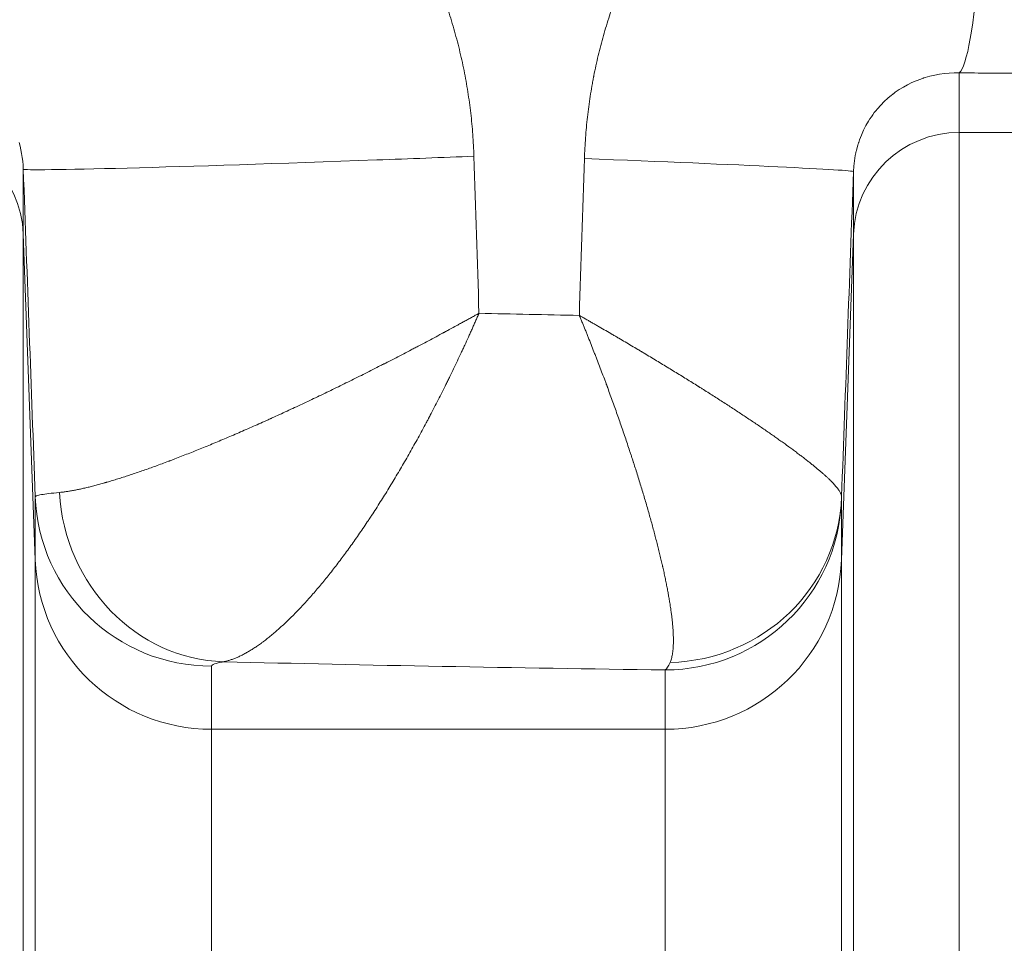
# Model space of a CAD drawing. Extents: x 0 to 595, y 307 to 537.
# Drawn here: x 238 to 240, y 467 to 469 of the extents above; entities that cross this region are included whole.
import ezdxf

# ---------------------------------------------------------------- set-up
doc = ezdxf.new("R2010")
doc.units = 0
doc.header["$MEASUREMENT"] = 0
doc.layers.add('1', color=7, linetype='Continuous', lineweight=0)

msp = doc.modelspace()

# ---------------------------------------------------------------- linework, layer by layer
at = {"layer": '1', "color": 25, "lineweight": 15}
for p, q in [((240.1108, 469.1034), (240.1108, 468.9764)), ((240.1108, 468.9764), (240.2401, 468.9764)), ((240.1108, 468.9764), (240.1108, 466.1552)), ((238.113, 468.8979), (238.113, 468.7594)), ((239.8851, 468.7594), (239.8851, 468.8929)), ((238.1387, 468.0644), (238.113, 468.7594)), ((238.113, 468.7594), (238.113, 466.1325)), ((239.8851, 468.7594), (239.8594, 468.0644)), ((239.8851, 466.1325), (239.8851, 468.7594)), ((238.1387, 468.0644), (238.1387, 468.199)), ((239.8594, 468.1911), (239.8594, 468.0644)), ((238.1387, 466.0597), (238.1387, 468.0644)), ((239.8594, 468.0644), (239.8594, 466.0597)), ((238.5149, 467.8373), (238.5149, 467.7027)), ((239.4832, 467.7027), (239.4832, 467.8294)), ((239.4832, 467.7027), (238.5149, 467.7027)), ((238.5149, 467.7027), (238.5149, 466.0218)), ((239.4832, 466.0218), (239.4832, 467.7027))]:
    msp.add_line(p, q, dxfattribs=at)
for points in [[(240.1108, 469.1034), (240.1001, 469.1035), (240.0894, 469.103), (240.079, 469.102), (240.0686, 469.1006), (240.0584, 469.0988), (240.0483, 469.0964), (240.0383, 469.0936), (240.0359, 469.0929), (240.0352, 469.0927), (240.0346, 469.0925), (240.0334, 469.0921), (240.0285, 469.0904), (240.0189, 469.0867), (240.0096, 469.0827), (240.0004, 469.0782), (239.9915, 469.0732), (239.9828, 469.0679), (239.9743, 469.0621), (239.9702, 469.059), (239.9697, 469.0586), (239.9691, 469.0582), (239.9681, 469.0574), (239.9661, 469.0558), (239.9581, 469.0492), (239.9505, 469.0422), (239.9432, 469.0347), (239.9362, 469.0269), (239.9328, 469.0228), (239.9295, 469.0186), (239.9263, 469.0143), (239.9232, 469.0099), (239.9201, 469.0053), (239.9194, 469.0042), (239.919, 469.0036), (239.9186, 469.003), (239.9172, 469.0006), (239.9116, 468.9911), (239.9066, 468.9811), (239.902, 468.9709), (239.8999, 468.9657), (239.8979, 468.9603), (239.8961, 468.9549), (239.8958, 468.9542), (239.8956, 468.9535), (239.8952, 468.9522), (239.8943, 468.9494), (239.8913, 468.9383), (239.8907, 468.9354), (239.8903, 468.934), (239.8902, 468.9333), (239.89, 468.9326), (239.8889, 468.927), (239.8871, 468.9156), (239.8858, 468.9043), (239.8851, 468.8929)], [(238.113, 468.8979), (238.1125, 468.9065), (238.1118, 468.915), (238.1107, 468.9232), (238.1095, 468.9313), (238.1079, 468.9392), (238.1061, 468.947), (238.1042, 468.9546)], [(238.1387, 468.199), (238.1389, 468.1995), (238.1396, 468.2001), (238.1406, 468.2006), (238.142, 468.2012), (238.1439, 468.2017), (238.1461, 468.2023), (238.1487, 468.2028), (238.1518, 468.2034), (238.1552, 468.2039), (238.159, 468.2045), (238.1632, 468.2051), (238.1678, 468.2057), (238.1728, 468.2063), (238.1781, 468.2069), (238.1839, 468.2075), (238.1901, 468.2081)], [(239.8596, 468.1991), (239.8595, 468.1963), (239.8595, 468.1941), (239.8594, 468.1923), (239.8594, 468.1911)], [(238.5404, 467.8468), (238.5373, 467.8463), (238.5366, 467.8461), (238.5362, 467.846), (238.5359, 467.846), (238.5344, 467.8457), (238.5293, 467.8445), (238.5249, 467.8433), (238.5213, 467.8422), (238.5185, 467.841), (238.5165, 467.8398), (238.5153, 467.8385), (238.5149, 467.8373)], [(239.4832, 467.8294), (239.4858, 467.8318), (239.4884, 467.8353), (239.491, 467.8398), (239.4936, 467.8453)]]:
    msp.add_lwpolyline(points, dxfattribs=at)
at = {"layer": '1', "color": 81, "lineweight": 70}
msp.add_open_spline([(253.9613, 478.2849), (245.4549, 478.2849), (236.9484, 478.2849), (228.4419, 478.2849), (228.4419, 475.9445), (228.4419, 473.6041), (228.4419, 471.2637), (228.4993, 469.1955), (228.532, 467.1273), (228.5279, 465.0591), (228.5238, 462.9909), (228.4829, 460.9228), (228.4419, 458.8546), (228.4009, 456.7864), (228.3599, 454.7182), (228.3558, 452.65), (228.3517, 450.5818), (228.3845, 448.5136), (228.4419, 446.4454), (228.4419, 445.8806), (228.4419, 445.3158), (228.4419, 444.7509), (236.9484, 444.7509), (245.4549, 444.7509), (253.9613, 444.7509), (253.9613, 455.9289), (253.9613, 467.1069), (253.9613, 478.2849)], degree=3, knots=[0, 0, 0, 0, 1, 1, 1, 2, 2, 2, 3, 3, 3, 4, 4, 4, 5, 5, 5, 6, 6, 6, 7, 7, 7, 8, 8, 8, 9, 9, 9, 9], dxfattribs=at)
at = {"layer": '1', "color": 25, "lineweight": 15}
for points in [[(237.8873, 469.1456), (238.059, 469.1706), (238.2011, 469.4994), (238.2119, 469.8966)], [(240.1108, 469.1034), (240.144, 469.1309), (240.1715, 469.459), (240.1738, 469.8545)], [(240.1108, 469.1034), (240.1539, 469.1032), (240.197, 469.103), (240.2401, 469.1028)], [(238.113, 468.7594), (238.1085, 468.8805), (238.0088, 468.9764), (237.8873, 468.9764)], [(240.1108, 468.9764), (239.9893, 468.9764), (239.8896, 468.8805), (239.8851, 468.7594)], [(239.0749, 468.9256), (239.0785, 468.8139), (239.0821, 468.7022), (239.0857, 468.5904)], [(239.2999, 468.5859), (239.3035, 468.6974), (239.3071, 468.809), (239.3108, 468.9206)], [(239.8851, 468.8929), (239.8843, 468.8961), (239.6472, 468.9075), (239.3108, 468.9206)], [(238.1387, 468.199), (238.1301, 468.4321), (238.1216, 468.6651), (238.113, 468.8979)], [(239.8851, 468.8929), (239.8766, 468.6615), (239.8681, 468.4303), (239.8596, 468.1991)], [(239.0857, 468.5904), (239.1568, 468.5888), (239.2281, 468.5873), (239.2999, 468.5859)], [(238.1901, 468.2081), (238.2019, 468.01), (238.3552, 467.8519), (238.5404, 467.8468)], [(238.1387, 468.199), (238.1461, 467.9971), (238.3124, 467.8373), (238.5149, 467.8373)], [(239.4832, 467.8294), (239.6858, 467.8294), (239.852, 467.9892), (239.8594, 468.1911)], [(239.4936, 467.8453), (239.6921, 467.8503), (239.8523, 468.0052), (239.8596, 468.1991)], [(238.1387, 468.0644), (238.1461, 467.8625), (238.3124, 467.7027), (238.5149, 467.7027)], [(239.4832, 467.7027), (239.6858, 467.7027), (239.852, 467.8625), (239.8594, 468.0644)], [(238.5404, 467.8468), (238.8479, 467.8394), (239.1631, 467.8335), (239.4832, 467.8294)]]:
    msp.add_open_spline(points, degree=3, dxfattribs=at)
for points, knots in [([(238.2119, 469.8966), (238.2189, 469.8964), (238.2258, 469.896), (238.2328, 469.8956), (238.2398, 469.8951), (238.2468, 469.8946), (238.2538, 469.8939), (238.2607, 469.8933), (238.2677, 469.8925), (238.2747, 469.8917), (238.2816, 469.8909), (238.2886, 469.8899), (238.2955, 469.8889), (238.3025, 469.8879), (238.3094, 469.8868), (238.3164, 469.8856), (238.3233, 469.8844), (238.3302, 469.8831), (238.3372, 469.8817), (238.3441, 469.8803), (238.351, 469.8788), (238.3579, 469.8772), (238.3648, 469.8756), (238.3717, 469.8739), (238.3786, 469.8721), (238.3855, 469.8703), (238.3924, 469.8685), (238.3993, 469.8665), (238.4002, 469.8662), (238.401, 469.866), (238.4019, 469.8657), (238.4027, 469.8655), (238.4036, 469.8652), (238.4045, 469.865), (238.4062, 469.8645), (238.4079, 469.864), (238.4096, 469.8634), (238.413, 469.8624), (238.4165, 469.8614), (238.4199, 469.8603), (238.4267, 469.8581), (238.4335, 469.8559), (238.4403, 469.8535), (238.447, 469.8512), (238.4537, 469.8488), (238.4604, 469.8463), (238.4671, 469.8438), (238.4738, 469.8412), (238.4804, 469.8385), (238.4871, 469.8358), (238.4937, 469.833), (238.5002, 469.8302), (238.5068, 469.8273), (238.5133, 469.8244), (238.5199, 469.8213), (238.5264, 469.8183), (238.5328, 469.8152), (238.5393, 469.812), (238.5457, 469.8088), (238.5521, 469.8055), (238.5585, 469.8021), (238.5649, 469.7987), (238.5712, 469.7953), (238.5775, 469.7917), (238.5839, 469.7882), (238.5901, 469.7845), (238.5964, 469.7808), (238.6026, 469.7771), (238.6088, 469.7733), (238.615, 469.7694), (238.6212, 469.7655), (238.6274, 469.7615), (238.6335, 469.7574), (238.6396, 469.7534), (238.6457, 469.7492), (238.6517, 469.745), (238.6547, 469.7428), (238.6578, 469.7407), (238.6608, 469.7385), (238.6623, 469.7374), (238.6638, 469.7363), (238.6653, 469.7352), (238.6657, 469.735), (238.666, 469.7347), (238.6664, 469.7344), (238.6668, 469.7342), (238.6671, 469.7339), (238.6675, 469.7336), (238.6683, 469.7331), (238.669, 469.7325), (238.6698, 469.732), (238.6757, 469.7275), (238.6816, 469.723), (238.6875, 469.7185), (238.6933, 469.7139), (238.6991, 469.7093), (238.7049, 469.7046), (238.7106, 469.6999), (238.7163, 469.6952), (238.7219, 469.6903), (238.7275, 469.6855), (238.7331, 469.6806), (238.7386, 469.6756), (238.7441, 469.6707), (238.7495, 469.6656), (238.7549, 469.6605), (238.7603, 469.6554), (238.7656, 469.6503), (238.7709, 469.645), (238.7762, 469.6398), (238.7814, 469.6345), (238.7865, 469.6291), (238.7917, 469.6238), (238.7968, 469.6183), (238.8018, 469.6128), (238.8069, 469.6073), (238.8118, 469.6018), (238.8168, 469.5961), (238.8217, 469.5905), (238.8266, 469.5848), (238.8314, 469.5791), (238.8362, 469.5733), (238.841, 469.5675), (238.8457, 469.5616), (238.8504, 469.5557), (238.855, 469.5497), (238.8596, 469.5437), (238.8642, 469.5377), (238.8687, 469.5316), (238.8732, 469.5254), (238.8743, 469.5239), (238.8754, 469.5224), (238.8765, 469.5208), (238.8768, 469.5204), (238.877, 469.52), (238.8773, 469.5196), (238.8776, 469.5193), (238.8779, 469.5189), (238.8782, 469.5185), (238.8787, 469.5177), (238.8793, 469.5169), (238.8798, 469.5162), (238.882, 469.513), (238.8842, 469.5099), (238.8863, 469.5068), (238.8907, 469.5005), (238.8949, 469.4942), (238.8991, 469.4879), (238.9033, 469.4816), (238.9074, 469.4752), (238.9114, 469.4688), (238.9154, 469.4623), (238.9194, 469.4559), (238.9233, 469.4494), (238.9272, 469.4428), (238.931, 469.4363), (238.9347, 469.4297), (238.9384, 469.4231), (238.9421, 469.4165), (238.9457, 469.4098), (238.9493, 469.4031), (238.9528, 469.3964), (238.9563, 469.3897), (238.9597, 469.3829), (238.9631, 469.3761), (238.9664, 469.3693), (238.9697, 469.3625), (238.973, 469.3556), (238.9761, 469.3487), (238.9793, 469.3418), (238.9824, 469.3348), (238.9854, 469.3278), (238.9884, 469.3208), (238.9914, 469.3138), (238.9943, 469.3067), (238.9972, 469.2996), (239, 469.2925), (239.0027, 469.2853), (239.0054, 469.2782), (239.0081, 469.271), (239.0107, 469.2638), (239.012, 469.2601), (239.0133, 469.2565), (239.0145, 469.2529), (239.0152, 469.251), (239.0158, 469.2492), (239.0164, 469.2474), (239.0167, 469.2465), (239.017, 469.2456), (239.0173, 469.2447), (239.0177, 469.2437), (239.018, 469.2428), (239.0183, 469.2419), (239.0207, 469.2346), (239.0231, 469.2273), (239.0254, 469.2199), (239.0277, 469.2126), (239.0299, 469.2052), (239.032, 469.1978), (239.0341, 469.1905), (239.0362, 469.1831), (239.0381, 469.1756), (239.0401, 469.1682), (239.042, 469.1608), (239.0438, 469.1534), (239.0456, 469.1459), (239.0474, 469.1385), (239.049, 469.131), (239.0507, 469.1235), (239.0523, 469.116), (239.0538, 469.1085), (239.0553, 469.101), (239.0567, 469.0935), (239.058, 469.086), (239.0594, 469.0785), (239.0607, 469.0709), (239.0618, 469.0633), (239.063, 469.0558), (239.0642, 469.0482), (239.0652, 469.0406), (239.0662, 469.033), (239.0672, 469.0254), (239.0681, 469.0178), (239.069, 469.0102), (239.0698, 469.0025), (239.0705, 468.9949), (239.0712, 468.9872), (239.0719, 468.9795), (239.0724, 468.9719), (239.073, 468.9642), (239.0735, 468.9565), (239.0739, 468.9488), (239.0743, 468.9411), (239.0746, 468.9333), (239.0749, 468.9256)], [0, 0, 0, 0, 1, 1, 1, 2, 2, 2, 3, 3, 3, 4, 4, 4, 5, 5, 5, 6, 6, 6, 7, 7, 7, 8, 8, 8, 9, 9, 9, 10, 10, 10, 11, 11, 11, 12, 12, 12, 13, 13, 13, 14, 14, 14, 15, 15, 15, 16, 16, 16, 17, 17, 17, 18, 18, 18, 19, 19, 19, 20, 20, 20, 21, 21, 21, 22, 22, 22, 23, 23, 23, 24, 24, 24, 25, 25, 25, 26, 26, 26, 27, 27, 27, 28, 28, 28, 29, 29, 29, 30, 30, 30, 31, 31, 31, 32, 32, 32, 33, 33, 33, 34, 34, 34, 35, 35, 35, 36, 36, 36, 37, 37, 37, 38, 38, 38, 39, 39, 39, 40, 40, 40, 41, 41, 41, 42, 42, 42, 43, 43, 43, 44, 44, 44, 45, 45, 45, 46, 46, 46, 47, 47, 47, 48, 48, 48, 49, 49, 49, 50, 50, 50, 51, 51, 51, 52, 52, 52, 53, 53, 53, 54, 54, 54, 55, 55, 55, 56, 56, 56, 57, 57, 57, 58, 58, 58, 59, 59, 59, 60, 60, 60, 61, 61, 61, 62, 62, 62, 63, 63, 63, 64, 64, 64, 65, 65, 65, 66, 66, 66, 67, 67, 67, 68, 68, 68, 69, 69, 69, 70, 70, 70, 71, 71, 71, 72, 72, 72, 73, 73, 73, 74, 74, 74, 75, 75, 75, 76, 76, 76, 77, 77, 77, 78, 78, 78, 78]), ([(239.3108, 468.9206), (239.311, 468.928), (239.3113, 468.9354), (239.3117, 468.9428), (239.3121, 468.9502), (239.3126, 468.9576), (239.3131, 468.965), (239.3136, 468.9724), (239.3142, 468.9798), (239.3149, 468.9872), (239.3156, 468.9945), (239.3164, 469.0019), (239.3172, 469.0093), (239.318, 469.0166), (239.3189, 469.024), (239.3199, 469.0313), (239.3209, 469.0386), (239.322, 469.046), (239.3231, 469.0533), (239.3242, 469.0606), (239.3254, 469.0679), (239.3267, 469.0752), (239.3273, 469.0789), (239.328, 469.0825), (239.3287, 469.0862), (239.329, 469.088), (239.3294, 469.0898), (239.3297, 469.0916), (239.3299, 469.0925), (239.3301, 469.0934), (239.3302, 469.0943), (239.3303, 469.0948), (239.3304, 469.0953), (239.3305, 469.0957), (239.3306, 469.0962), (239.3307, 469.0966), (239.3308, 469.0971), (239.3322, 469.1044), (239.3337, 469.1116), (239.3353, 469.1188), (239.3368, 469.1261), (239.3385, 469.1333), (239.3402, 469.1404), (239.3419, 469.1476), (239.3437, 469.1547), (239.3456, 469.1619), (239.3474, 469.169), (239.3494, 469.1761), (239.3514, 469.1831), (239.3534, 469.1902), (239.3555, 469.1972), (239.3576, 469.2042), (239.3597, 469.2112), (239.362, 469.2182), (239.3642, 469.2252), (239.3665, 469.2321), (239.3689, 469.2391), (239.3713, 469.246), (239.3738, 469.2529), (239.3763, 469.2597), (239.3788, 469.2666), (239.3814, 469.2734), (239.3841, 469.2803), (239.3868, 469.2871), (239.3895, 469.2938), (239.3923, 469.3006), (239.3952, 469.3073), (239.398, 469.3141), (239.401, 469.3208), (239.404, 469.3275), (239.407, 469.3342), (239.4101, 469.3408), (239.4133, 469.3474), (239.4164, 469.3541), (239.4197, 469.3607), (239.423, 469.3672), (239.4263, 469.3738), (239.4297, 469.3803), (239.4332, 469.3869), (239.4349, 469.3901), (239.4366, 469.3934), (239.4384, 469.3966), (239.4386, 469.397), (239.4389, 469.3974), (239.4391, 469.3978), (239.4393, 469.3982), (239.4395, 469.3986), (239.4398, 469.399), (239.4402, 469.3998), (239.4406, 469.4006), (239.4411, 469.4015), (239.442, 469.4031), (239.4429, 469.4047), (239.4438, 469.4063), (239.4474, 469.4127), (239.4511, 469.4191), (239.4548, 469.4254), (239.4586, 469.4318), (239.4624, 469.438), (239.4663, 469.4443), (239.4701, 469.4505), (239.4741, 469.4567), (239.4781, 469.4628), (239.4821, 469.4689), (239.4862, 469.475), (239.4903, 469.481), (239.4944, 469.487), (239.4986, 469.4929), (239.5029, 469.4988), (239.5071, 469.5048), (239.5115, 469.5106), (239.5159, 469.5164), (239.5203, 469.5222), (239.5247, 469.528), (239.5293, 469.5337), (239.5338, 469.5393), (239.5384, 469.545), (239.543, 469.5506), (239.5477, 469.5562), (239.5524, 469.5617), (239.5572, 469.5672), (239.562, 469.5727), (239.5669, 469.5781), (239.5718, 469.5835), (239.5767, 469.5888), (239.5817, 469.5941), (239.5868, 469.5994), (239.5919, 469.6047), (239.597, 469.6099), (239.6022, 469.615), (239.6074, 469.6202), (239.6127, 469.6252), (239.6181, 469.6303), (239.6207, 469.6328), (239.6234, 469.6353), (239.6261, 469.6378), (239.6275, 469.639), (239.6289, 469.6403), (239.6302, 469.6415), (239.6309, 469.6421), (239.6316, 469.6427), (239.6323, 469.6434), (239.6326, 469.6437), (239.633, 469.644), (239.6333, 469.6443), (239.6337, 469.6446), (239.634, 469.6449), (239.6343, 469.6452), (239.6398, 469.6501), (239.6454, 469.6549), (239.651, 469.6597), (239.6566, 469.6645), (239.6622, 469.6691), (239.6679, 469.6737), (239.6736, 469.6783), (239.6793, 469.6828), (239.6851, 469.6873), (239.6909, 469.6917), (239.6967, 469.6961), (239.7026, 469.7003), (239.7085, 469.7046), (239.7145, 469.7088), (239.7204, 469.7129), (239.7264, 469.717), (239.7325, 469.7211), (239.7385, 469.725), (239.7446, 469.729), (239.7508, 469.7329), (239.757, 469.7367), (239.7631, 469.7405), (239.7694, 469.7442), (239.7757, 469.7478), (239.782, 469.7514), (239.7883, 469.755), (239.7947, 469.7585), (239.8011, 469.7619), (239.8075, 469.7653), (239.814, 469.7686), (239.8205, 469.7719), (239.8271, 469.7751), (239.8337, 469.7783), (239.8403, 469.7814), (239.8469, 469.7845), (239.8536, 469.7874), (239.8603, 469.7904), (239.8671, 469.7933), (239.8739, 469.7961), (239.8773, 469.7975), (239.8807, 469.7988), (239.8842, 469.8002), (239.885, 469.8005), (239.8859, 469.8009), (239.8868, 469.8012), (239.8876, 469.8015), (239.8885, 469.8019), (239.8893, 469.8022), (239.8911, 469.8029), (239.8928, 469.8035), (239.8945, 469.8042), (239.9014, 469.8068), (239.9083, 469.8093), (239.9153, 469.8117), (239.9222, 469.8141), (239.9292, 469.8164), (239.9362, 469.8186), (239.9431, 469.8208), (239.9501, 469.8229), (239.9572, 469.8249), (239.9642, 469.8269), (239.9712, 469.8288), (239.9783, 469.8306), (239.9853, 469.8324), (239.9924, 469.8341), (239.9995, 469.8357), (240.0066, 469.8373), (240.0137, 469.8388), (240.0209, 469.8402), (240.028, 469.8416), (240.0352, 469.8429), (240.0424, 469.8441), (240.0495, 469.8453), (240.0567, 469.8463), (240.064, 469.8473), (240.0712, 469.8483), (240.0784, 469.8492), (240.0857, 469.85), (240.0929, 469.8508), (240.1002, 469.8515), (240.1075, 469.8521), (240.1148, 469.8527), (240.1221, 469.8531), (240.1295, 469.8535), (240.1368, 469.8539), (240.1442, 469.8542), (240.1516, 469.8543), (240.159, 469.8545), (240.1664, 469.8545), (240.1738, 469.8545)], [0, 0, 0, 0, 1, 1, 1, 2, 2, 2, 3, 3, 3, 4, 4, 4, 5, 5, 5, 6, 6, 6, 7, 7, 7, 8, 8, 8, 9, 9, 9, 10, 10, 10, 11, 11, 11, 12, 12, 12, 13, 13, 13, 14, 14, 14, 15, 15, 15, 16, 16, 16, 17, 17, 17, 18, 18, 18, 19, 19, 19, 20, 20, 20, 21, 21, 21, 22, 22, 22, 23, 23, 23, 24, 24, 24, 25, 25, 25, 26, 26, 26, 27, 27, 27, 28, 28, 28, 29, 29, 29, 30, 30, 30, 31, 31, 31, 32, 32, 32, 33, 33, 33, 34, 34, 34, 35, 35, 35, 36, 36, 36, 37, 37, 37, 38, 38, 38, 39, 39, 39, 40, 40, 40, 41, 41, 41, 42, 42, 42, 43, 43, 43, 44, 44, 44, 45, 45, 45, 46, 46, 46, 47, 47, 47, 48, 48, 48, 49, 49, 49, 50, 50, 50, 51, 51, 51, 52, 52, 52, 53, 53, 53, 54, 54, 54, 55, 55, 55, 56, 56, 56, 57, 57, 57, 58, 58, 58, 59, 59, 59, 60, 60, 60, 61, 61, 61, 62, 62, 62, 63, 63, 63, 64, 64, 64, 65, 65, 65, 66, 66, 66, 67, 67, 67, 68, 68, 68, 69, 69, 69, 70, 70, 70, 71, 71, 71, 72, 72, 72, 73, 73, 73, 74, 74, 74, 75, 75, 75, 76, 76, 76, 77, 77, 77, 78, 78, 78, 79, 79, 79, 79]), ([(238.113, 468.8979), (238.1142, 468.8935), (238.4521, 468.9024), (238.8676, 468.9176), (238.9378, 468.9202), (239.0075, 468.9229), (239.0749, 468.9256)], [0, 0, 0, 0, 1, 1, 1, 2, 2, 2, 2]), ([(238.1901, 468.2081), (238.1924, 468.2083), (238.1947, 468.2085), (238.1971, 468.2088), (238.1994, 468.2091), (238.2019, 468.2094), (238.2044, 468.2098), (238.2069, 468.2102), (238.2094, 468.2106), (238.212, 468.211), (238.2147, 468.2114), (238.2173, 468.2119), (238.2201, 468.2124), (238.2228, 468.2129), (238.2257, 468.2135), (238.2285, 468.2141), (238.2314, 468.2147), (238.2343, 468.2153), (238.2373, 468.2159), (238.2403, 468.2166), (238.2434, 468.2173), (238.2465, 468.218), (238.2496, 468.2188), (238.2528, 468.2195), (238.256, 468.2203), (238.2592, 468.2212), (238.2625, 468.222), (238.2659, 468.2229), (238.2693, 468.2238), (238.2727, 468.2247), (238.2762, 468.2256), (238.2796, 468.2266), (238.2832, 468.2276), (238.2868, 468.2286), (238.2877, 468.2289), (238.2886, 468.2291), (238.2895, 468.2294), (238.2897, 468.2295), (238.29, 468.2295), (238.2902, 468.2296), (238.2904, 468.2297), (238.2907, 468.2297), (238.2909, 468.2298), (238.2913, 468.2299), (238.2918, 468.2301), (238.2923, 468.2302), (238.2941, 468.2307), (238.2959, 468.2313), (238.2978, 468.2318), (238.3015, 468.2329), (238.3053, 468.234), (238.3091, 468.2352), (238.3129, 468.2364), (238.3167, 468.2376), (238.3206, 468.2388), (238.3245, 468.24), (238.3285, 468.2413), (238.3324, 468.2426), (238.3364, 468.2439), (238.3405, 468.2452), (238.3446, 468.2466), (238.3486, 468.2479), (238.3528, 468.2493), (238.3569, 468.2508), (238.3611, 468.2522), (238.3653, 468.2536), (238.3696, 468.2551), (238.3738, 468.2566), (238.3782, 468.2581), (238.3825, 468.2597), (238.3869, 468.2612), (238.3913, 468.2628), (238.3957, 468.2644), (238.4001, 468.2661), (238.4046, 468.2677), (238.4092, 468.2694), (238.4137, 468.2711), (238.4183, 468.2728), (238.4229, 468.2745), (238.4232, 468.2746), (238.4235, 468.2747), (238.4237, 468.2748), (238.424, 468.2749), (238.4243, 468.275), (238.4246, 468.2752), (238.4252, 468.2754), (238.4258, 468.2756), (238.4264, 468.2758), (238.4275, 468.2763), (238.4287, 468.2767), (238.4298, 468.2771), (238.4322, 468.278), (238.4345, 468.2789), (238.4368, 468.2798), (238.4415, 468.2816), (238.4462, 468.2834), (238.4509, 468.2853), (238.4557, 468.2871), (238.4604, 468.289), (238.4652, 468.2908), (238.47, 468.2927), (238.4748, 468.2946), (238.4796, 468.2966), (238.4844, 468.2985), (238.4893, 468.3005), (238.4942, 468.3025), (238.4991, 468.3045), (238.504, 468.3065), (238.5089, 468.3085), (238.5138, 468.3105), (238.5188, 468.3126), (238.5238, 468.3146), (238.5287, 468.3167), (238.5338, 468.3188), (238.5388, 468.3209), (238.5438, 468.3231), (238.5489, 468.3252), (238.5539, 468.3274), (238.559, 468.3296), (238.5641, 468.3317), (238.5693, 468.334), (238.5744, 468.3362), (238.5795, 468.3384), (238.5847, 468.3407), (238.5899, 468.3429), (238.5951, 468.3452), (238.6003, 468.3475), (238.6055, 468.3498), (238.6108, 468.3521), (238.6161, 468.3545), (238.6213, 468.3568), (238.6266, 468.3592), (238.632, 468.3616), (238.6346, 468.3628), (238.6373, 468.364), (238.64, 468.3652), (238.6403, 468.3654), (238.6406, 468.3655), (238.641, 468.3657), (238.6413, 468.3658), (238.6416, 468.366), (238.642, 468.3661), (238.6426, 468.3664), (238.6433, 468.3667), (238.644, 468.367), (238.6453, 468.3676), (238.6466, 468.3682), (238.648, 468.3688), (238.6533, 468.3713), (238.6587, 468.3737), (238.6641, 468.3762), (238.6694, 468.3786), (238.6748, 468.3811), (238.6802, 468.3836), (238.6855, 468.3861), (238.6909, 468.3886), (238.6963, 468.3911), (238.7017, 468.3936), (238.7071, 468.3961), (238.7125, 468.3987), (238.7178, 468.4012), (238.7232, 468.4038), (238.7286, 468.4063), (238.7341, 468.4089), (238.7395, 468.4115), (238.7449, 468.4141), (238.7503, 468.4167), (238.7557, 468.4193), (238.7611, 468.4219), (238.7665, 468.4245), (238.772, 468.4271), (238.7774, 468.4298), (238.7828, 468.4324), (238.7883, 468.4351), (238.7937, 468.4377), (238.7991, 468.4404), (238.8046, 468.4431), (238.81, 468.4458), (238.8155, 468.4485), (238.8209, 468.4512), (238.8264, 468.4539), (238.8319, 468.4566), (238.8373, 468.4593), (238.8428, 468.4621), (238.8483, 468.4648), (238.8537, 468.4676), (238.8592, 468.4703), (238.8647, 468.4731), (238.8702, 468.4759), (238.8757, 468.4787), (238.877, 468.4794), (238.8784, 468.4801), (238.8798, 468.4808), (238.8805, 468.4811), (238.8812, 468.4815), (238.8818, 468.4818), (238.8825, 468.4822), (238.8832, 468.4825), (238.8839, 468.4829), (238.8866, 468.4843), (238.8894, 468.4857), (238.8921, 468.4871), (238.8976, 468.4899), (238.9031, 468.4927), (238.9086, 468.4955), (238.914, 468.4983), (238.9195, 468.5012), (238.925, 468.504), (238.9304, 468.5068), (238.9359, 468.5097), (238.9413, 468.5125), (238.9427, 468.5133), (238.944, 468.514), (238.9454, 468.5147), (238.9468, 468.5154), (238.9481, 468.5161), (238.9495, 468.5168), (238.9522, 468.5182), (238.9549, 468.5197), (238.9576, 468.5211), (238.9631, 468.524), (238.9685, 468.5268), (238.9739, 468.5297), (238.9793, 468.5326), (238.9847, 468.5354), (238.9901, 468.5383), (238.9955, 468.5412), (239.0009, 468.5441), (239.0062, 468.547), (239.0076, 468.5477), (239.0089, 468.5484), (239.0103, 468.5491), (239.0109, 468.5495), (239.0116, 468.5498), (239.0123, 468.5502), (239.0129, 468.5506), (239.0136, 468.5509), (239.0143, 468.5513), (239.017, 468.5527), (239.0196, 468.5542), (239.0223, 468.5556), (239.0276, 468.5585), (239.033, 468.5614), (239.0383, 468.5643), (239.041, 468.5658), (239.0436, 468.5672), (239.0463, 468.5687), (239.0489, 468.5701), (239.0516, 468.5716), (239.0542, 468.573), (239.0568, 468.5745), (239.0595, 468.5759), (239.0621, 468.5774), (239.0634, 468.5781), (239.0648, 468.5788), (239.0661, 468.5795), (239.0674, 468.5803), (239.0687, 468.581), (239.07, 468.5817), (239.0727, 468.5832), (239.0753, 468.5846), (239.0779, 468.5861), (239.0792, 468.5868), (239.0805, 468.5875), (239.0818, 468.5882), (239.0825, 468.5886), (239.0831, 468.589), (239.0838, 468.5893), (239.0841, 468.5895), (239.0844, 468.5897), (239.0848, 468.5899), (239.0849, 468.5899), (239.0849, 468.59), (239.085, 468.59), (239.085, 468.59), (239.0851, 468.59), (239.0851, 468.59), (239.0851, 468.59), (239.0851, 468.5901), (239.0851, 468.5901), (239.0851, 468.5901), (239.0851, 468.5901), (239.0851, 468.5901), (239.0851, 468.5901), (239.0851, 468.5901), (239.0851, 468.5901), (239.0852, 468.5901), (239.0852, 468.5901), (239.0853, 468.5901), (239.0854, 468.5902), (239.0856, 468.5903), (239.0857, 468.5904)], [0, 0, 0, 0, 1, 1, 1, 2, 2, 2, 3, 3, 3, 4, 4, 4, 5, 5, 5, 6, 6, 6, 7, 7, 7, 8, 8, 8, 9, 9, 9, 10, 10, 10, 11, 11, 11, 12, 12, 12, 13, 13, 13, 14, 14, 14, 15, 15, 15, 16, 16, 16, 17, 17, 17, 18, 18, 18, 19, 19, 19, 20, 20, 20, 21, 21, 21, 22, 22, 22, 23, 23, 23, 24, 24, 24, 25, 25, 25, 26, 26, 26, 27, 27, 27, 28, 28, 28, 29, 29, 29, 30, 30, 30, 31, 31, 31, 32, 32, 32, 33, 33, 33, 34, 34, 34, 35, 35, 35, 36, 36, 36, 37, 37, 37, 38, 38, 38, 39, 39, 39, 40, 40, 40, 41, 41, 41, 42, 42, 42, 43, 43, 43, 44, 44, 44, 45, 45, 45, 46, 46, 46, 47, 47, 47, 48, 48, 48, 49, 49, 49, 50, 50, 50, 51, 51, 51, 52, 52, 52, 53, 53, 53, 54, 54, 54, 55, 55, 55, 56, 56, 56, 57, 57, 57, 58, 58, 58, 59, 59, 59, 60, 60, 60, 61, 61, 61, 62, 62, 62, 63, 63, 63, 64, 64, 64, 65, 65, 65, 66, 66, 66, 67, 67, 67, 68, 68, 68, 69, 69, 69, 70, 70, 70, 71, 71, 71, 72, 72, 72, 73, 73, 73, 74, 74, 74, 75, 75, 75, 76, 76, 76, 77, 77, 77, 78, 78, 78, 79, 79, 79, 80, 80, 80, 81, 81, 81, 82, 82, 82, 83, 83, 83, 84, 84, 84, 85, 85, 85, 86, 86, 86, 87, 87, 87, 88, 88, 88, 89, 89, 89, 90, 90, 90, 91, 91, 91, 92, 92, 92, 93, 93, 93, 94, 94, 94, 95, 95, 95, 96, 96, 96, 97, 97, 97, 97]), ([(238.5404, 467.8468), (238.5426, 467.8472), (238.5447, 467.8477), (238.547, 467.8483), (238.5492, 467.8488), (238.5514, 467.8495), (238.5537, 467.8502), (238.5559, 467.8509), (238.5582, 467.8517), (238.5605, 467.8525), (238.5629, 467.8534), (238.5652, 467.8543), (238.5676, 467.8553), (238.57, 467.8563), (238.5724, 467.8573), (238.5748, 467.8585), (238.5772, 467.8596), (238.5797, 467.8608), (238.5822, 467.8621), (238.5846, 467.8634), (238.5872, 467.8648), (238.5897, 467.8662), (238.5922, 467.8676), (238.5948, 467.8691), (238.5974, 467.8707), (238.6, 467.8723), (238.6026, 467.8739), (238.6052, 467.8756), (238.6079, 467.8773), (238.6105, 467.8791), (238.6132, 467.881), (238.6159, 467.8828), (238.6187, 467.8848), (238.6214, 467.8868), (238.6221, 467.8873), (238.6228, 467.8878), (238.6235, 467.8883), (238.6236, 467.8884), (238.6238, 467.8886), (238.624, 467.8887), (238.6242, 467.8888), (238.6243, 467.8889), (238.6245, 467.8891), (238.6248, 467.8893), (238.6252, 467.8896), (238.6255, 467.8898), (238.6269, 467.8909), (238.6283, 467.8919), (238.6297, 467.893), (238.6325, 467.8951), (238.6353, 467.8973), (238.6381, 467.8996), (238.6409, 467.9019), (238.6437, 467.9042), (238.6466, 467.9066), (238.6494, 467.909), (238.6523, 467.9115), (238.6552, 467.914), (238.658, 467.9165), (238.6609, 467.9191), (238.6638, 467.9217), (238.6667, 467.9244), (238.6696, 467.9271), (238.6726, 467.9299), (238.6755, 467.9326), (238.6785, 467.9354), (238.6814, 467.9383), (238.6844, 467.9412), (238.6873, 467.9442), (238.6903, 467.9472), (238.6933, 467.9502), (238.6963, 467.9533), (238.6993, 467.9564), (238.7023, 467.9596), (238.7054, 467.9628), (238.7084, 467.966), (238.7114, 467.9693), (238.7145, 467.9726), (238.7176, 467.976), (238.7206, 467.9794), (238.7237, 467.9828), (238.7268, 467.9863), (238.7298, 467.9897), (238.7329, 467.9933), (238.736, 467.9968), (238.7391, 468.0004), (238.7421, 468.004), (238.7452, 468.0077), (238.7483, 468.0114), (238.7514, 468.0151), (238.7544, 468.0189), (238.7575, 468.0226), (238.7606, 468.0264), (238.7637, 468.0303), (238.7668, 468.0341), (238.7699, 468.038), (238.773, 468.042), (238.776, 468.0459), (238.7791, 468.0499), (238.7822, 468.0539), (238.7853, 468.0579), (238.7884, 468.062), (238.7915, 468.0661), (238.7946, 468.0703), (238.7977, 468.0744), (238.8008, 468.0786), (238.8039, 468.0828), (238.807, 468.0871), (238.8101, 468.0914), (238.8132, 468.0957), (238.8163, 468.1), (238.8194, 468.1044), (238.8225, 468.1088), (238.8256, 468.1132), (238.8287, 468.1177), (238.8318, 468.1222), (238.8349, 468.1267), (238.838, 468.1313), (238.8411, 468.1358), (238.8442, 468.1404), (238.8473, 468.1451), (238.8488, 468.1474), (238.8504, 468.1497), (238.852, 468.1521), (238.8521, 468.1524), (238.8523, 468.1527), (238.8525, 468.153), (238.8527, 468.1533), (238.8529, 468.1536), (238.8531, 468.1538), (238.8535, 468.1544), (238.8539, 468.155), (238.8543, 468.1556), (238.8551, 468.1568), (238.8558, 468.158), (238.8566, 468.1591), (238.8597, 468.1639), (238.8628, 468.1686), (238.8659, 468.1734), (238.869, 468.1782), (238.872, 468.183), (238.8751, 468.1878), (238.8782, 468.1926), (238.8812, 468.1975), (238.8843, 468.2024), (238.8873, 468.2073), (238.8903, 468.2122), (238.8934, 468.2171), (238.8964, 468.2221), (238.8994, 468.227), (238.9024, 468.232), (238.9054, 468.237), (238.9084, 468.242), (238.9114, 468.247), (238.9144, 468.2521), (238.9174, 468.2572), (238.9204, 468.2622), (238.9234, 468.2673), (238.9263, 468.2724), (238.9293, 468.2776), (238.9322, 468.2827), (238.9352, 468.2879), (238.9381, 468.2931), (238.9411, 468.2983), (238.944, 468.3035), (238.9469, 468.3087), (238.9499, 468.314), (238.9528, 468.3192), (238.9557, 468.3245), (238.9586, 468.3298), (238.9615, 468.3352), (238.9644, 468.3405), (238.9673, 468.3458), (238.9702, 468.3512), (238.973, 468.3566), (238.9745, 468.3593), (238.9759, 468.362), (238.9773, 468.3647), (238.9777, 468.3654), (238.9781, 468.3661), (238.9784, 468.3667), (238.9788, 468.3674), (238.9791, 468.3681), (238.9795, 468.3688), (238.9802, 468.3701), (238.9809, 468.3715), (238.9816, 468.3728), (238.9845, 468.3783), (238.9873, 468.3837), (238.9902, 468.3892), (238.993, 468.3947), (238.9958, 468.4001), (238.9986, 468.4056), (239.0014, 468.4111), (239.0042, 468.4166), (239.007, 468.4222), (239.0098, 468.4277), (239.0125, 468.4332), (239.0153, 468.4388), (239.016, 468.4402), (239.0166, 468.4415), (239.0173, 468.4429), (239.018, 468.4443), (239.0187, 468.4457), (239.0194, 468.4471), (239.0208, 468.4499), (239.0221, 468.4527), (239.0235, 468.4555), (239.0262, 468.461), (239.0289, 468.4666), (239.0316, 468.4722), (239.0343, 468.4778), (239.037, 468.4834), (239.0396, 468.489), (239.0423, 468.4946), (239.0449, 468.5002), (239.0475, 468.5058), (239.0482, 468.5072), (239.0489, 468.5086), (239.0495, 468.51), (239.0502, 468.5114), (239.0508, 468.5128), (239.0515, 468.5142), (239.0528, 468.517), (239.0541, 468.5199), (239.0554, 468.5227), (239.058, 468.5283), (239.0606, 468.5339), (239.0631, 468.5396), (239.0638, 468.541), (239.0644, 468.5424), (239.065, 468.5438), (239.0657, 468.5452), (239.0663, 468.5466), (239.067, 468.548), (239.0682, 468.5509), (239.0695, 468.5537), (239.0708, 468.5565), (239.072, 468.5593), (239.0733, 468.5622), (239.0746, 468.565), (239.0752, 468.5664), (239.0758, 468.5678), (239.0764, 468.5692), (239.0771, 468.5706), (239.0777, 468.572), (239.0783, 468.5735), (239.0796, 468.5763), (239.0808, 468.5791), (239.082, 468.5819), (239.0827, 468.5834), (239.0833, 468.5848), (239.0839, 468.5862), (239.0842, 468.5869), (239.0845, 468.5876), (239.0848, 468.5883), (239.085, 468.5886), (239.0851, 468.589), (239.0853, 468.5894), (239.0853, 468.5894), (239.0854, 468.5895), (239.0854, 468.5896), (239.0854, 468.5896), (239.0854, 468.5897), (239.0854, 468.5897), (239.0854, 468.5897), (239.0854, 468.5897), (239.0854, 468.5897), (239.0854, 468.5897), (239.0854, 468.5897), (239.0854, 468.5897), (239.0855, 468.5897), (239.0855, 468.5897), (239.0855, 468.5898), (239.0855, 468.5898), (239.0855, 468.5898), (239.0855, 468.5899), (239.0856, 468.5901), (239.0857, 468.5902), (239.0857, 468.5904)], [0, 0, 0, 0, 1, 1, 1, 2, 2, 2, 3, 3, 3, 4, 4, 4, 5, 5, 5, 6, 6, 6, 7, 7, 7, 8, 8, 8, 9, 9, 9, 10, 10, 10, 11, 11, 11, 12, 12, 12, 13, 13, 13, 14, 14, 14, 15, 15, 15, 16, 16, 16, 17, 17, 17, 18, 18, 18, 19, 19, 19, 20, 20, 20, 21, 21, 21, 22, 22, 22, 23, 23, 23, 24, 24, 24, 25, 25, 25, 26, 26, 26, 27, 27, 27, 28, 28, 28, 29, 29, 29, 30, 30, 30, 31, 31, 31, 32, 32, 32, 33, 33, 33, 34, 34, 34, 35, 35, 35, 36, 36, 36, 37, 37, 37, 38, 38, 38, 39, 39, 39, 40, 40, 40, 41, 41, 41, 42, 42, 42, 43, 43, 43, 44, 44, 44, 45, 45, 45, 46, 46, 46, 47, 47, 47, 48, 48, 48, 49, 49, 49, 50, 50, 50, 51, 51, 51, 52, 52, 52, 53, 53, 53, 54, 54, 54, 55, 55, 55, 56, 56, 56, 57, 57, 57, 58, 58, 58, 59, 59, 59, 60, 60, 60, 61, 61, 61, 62, 62, 62, 63, 63, 63, 64, 64, 64, 65, 65, 65, 66, 66, 66, 67, 67, 67, 68, 68, 68, 69, 69, 69, 70, 70, 70, 71, 71, 71, 72, 72, 72, 73, 73, 73, 74, 74, 74, 75, 75, 75, 76, 76, 76, 77, 77, 77, 78, 78, 78, 79, 79, 79, 80, 80, 80, 81, 81, 81, 82, 82, 82, 83, 83, 83, 84, 84, 84, 85, 85, 85, 86, 86, 86, 87, 87, 87, 88, 88, 88, 89, 89, 89, 90, 90, 90, 91, 91, 91, 92, 92, 92, 93, 93, 93, 93]), ([(239.8596, 468.1991), (239.8596, 468.1997), (239.8595, 468.2004), (239.8594, 468.2011), (239.8593, 468.2018), (239.8591, 468.2025), (239.8589, 468.2033), (239.8587, 468.204), (239.8584, 468.2048), (239.858, 468.2056), (239.8577, 468.2065), (239.8573, 468.2073), (239.8568, 468.2082), (239.8563, 468.2091), (239.8558, 468.21), (239.8552, 468.2109), (239.8547, 468.2118), (239.854, 468.2128), (239.8533, 468.2138), (239.8526, 468.2148), (239.8519, 468.2158), (239.851, 468.2169), (239.8502, 468.2179), (239.8494, 468.219), (239.8484, 468.2201), (239.8475, 468.2212), (239.8465, 468.2224), (239.8455, 468.2236), (239.8444, 468.2247), (239.8433, 468.2259), (239.8422, 468.2272), (239.841, 468.2284), (239.8398, 468.2297), (239.8385, 468.231), (239.8379, 468.2316), (239.8372, 468.2322), (239.8366, 468.2329), (239.8364, 468.2331), (239.8362, 468.2332), (239.8361, 468.2334), (239.836, 468.2335), (239.8359, 468.2336), (239.8358, 468.2337), (239.8357, 468.2337), (239.8356, 468.2338), (239.8356, 468.2339), (239.8352, 468.2342), (239.8349, 468.2346), (239.8345, 468.2349), (239.8332, 468.2363), (239.8317, 468.2376), (239.8302, 468.239), (239.8287, 468.2404), (239.8272, 468.2418), (239.8256, 468.2433), (239.824, 468.2447), (239.8224, 468.2462), (239.8207, 468.2477), (239.819, 468.2492), (239.8173, 468.2507), (239.8155, 468.2522), (239.8137, 468.2538), (239.8118, 468.2554), (239.8099, 468.2569), (239.808, 468.2585), (239.8061, 468.2601), (239.8041, 468.2618), (239.8021, 468.2634), (239.8001, 468.2651), (239.798, 468.2667), (239.7959, 468.2684), (239.7938, 468.2701), (239.7916, 468.2719), (239.7894, 468.2736), (239.7872, 468.2753), (239.7849, 468.2771), (239.7827, 468.2789), (239.7803, 468.2807), (239.778, 468.2825), (239.7756, 468.2843), (239.7732, 468.2862), (239.7707, 468.288), (239.7683, 468.2899), (239.7657, 468.2918), (239.7632, 468.2937), (239.7606, 468.2956), (239.758, 468.2975), (239.7554, 468.2995), (239.7527, 468.3014), (239.75, 468.3034), (239.7473, 468.3054), (239.7469, 468.3057), (239.7466, 468.3059), (239.7462, 468.3062), (239.746, 468.3063), (239.7459, 468.3064), (239.7457, 468.3065), (239.7455, 468.3067), (239.7454, 468.3068), (239.7452, 468.3069), (239.7445, 468.3074), (239.7438, 468.3079), (239.7431, 468.3084), (239.7417, 468.3094), (239.7403, 468.3104), (239.7389, 468.3115), (239.7361, 468.3135), (239.7332, 468.3155), (239.7303, 468.3176), (239.7274, 468.3197), (239.7245, 468.3217), (239.7215, 468.3238), (239.7185, 468.3259), (239.7155, 468.328), (239.7125, 468.3302), (239.7094, 468.3323), (239.7064, 468.3344), (239.7032, 468.3366), (239.7001, 468.3387), (239.697, 468.3409), (239.6938, 468.3431), (239.6906, 468.3453), (239.6874, 468.3474), (239.6842, 468.3497), (239.6809, 468.3519), (239.6776, 468.3541), (239.6743, 468.3563), (239.6677, 468.3608), (239.6609, 468.3653), (239.654, 468.3699), (239.6471, 468.3745), (239.6401, 468.3791), (239.6329, 468.3838), (239.6258, 468.3885), (239.6185, 468.3933), (239.611, 468.3981), (239.6036, 468.4029), (239.5961, 468.4077), (239.5884, 468.4126), (239.5807, 468.4175), (239.5729, 468.4225), (239.5649, 468.4275), (239.5629, 468.4288), (239.5609, 468.43), (239.5589, 468.4313), (239.5579, 468.4319), (239.5569, 468.4326), (239.5559, 468.4332), (239.5554, 468.4335), (239.5549, 468.4338), (239.5544, 468.4341), (239.5539, 468.4345), (239.5534, 468.4348), (239.5529, 468.4351), (239.5488, 468.4376), (239.5448, 468.4402), (239.5407, 468.4427), (239.5325, 468.4478), (239.5243, 468.4529), (239.5159, 468.4581), (239.5075, 468.4632), (239.4991, 468.4684), (239.4906, 468.4736), (239.482, 468.4788), (239.4734, 468.4841), (239.4647, 468.4893), (239.456, 468.4946), (239.4472, 468.4999), (239.4383, 468.5052), (239.4372, 468.5059), (239.4361, 468.5065), (239.435, 468.5072), (239.4344, 468.5075), (239.4338, 468.5078), (239.4333, 468.5082), (239.4327, 468.5085), (239.4322, 468.5088), (239.4316, 468.5092), (239.4294, 468.5105), (239.4271, 468.5118), (239.4249, 468.5132), (239.4204, 468.5158), (239.4159, 468.5185), (239.4114, 468.5212), (239.4024, 468.5265), (239.3933, 468.5319), (239.3841, 468.5373), (239.3818, 468.5386), (239.3795, 468.54), (239.3772, 468.5413), (239.376, 468.542), (239.3749, 468.5427), (239.3737, 468.5433), (239.3726, 468.544), (239.3714, 468.5447), (239.3703, 468.5453), (239.3657, 468.548), (239.361, 468.5507), (239.3564, 468.5534), (239.3517, 468.5561), (239.347, 468.5588), (239.3424, 468.5615), (239.3412, 468.5622), (239.34, 468.5629), (239.3389, 468.5636), (239.3377, 468.5642), (239.3365, 468.5649), (239.3353, 468.5656), (239.333, 468.5669), (239.3306, 468.5683), (239.3283, 468.5697), (239.3259, 468.571), (239.3236, 468.5724), (239.3212, 468.5737), (239.3189, 468.5751), (239.3165, 468.5764), (239.3141, 468.5778), (239.3118, 468.5791), (239.3094, 468.5805), (239.307, 468.5818), (239.3058, 468.5825), (239.3046, 468.5832), (239.3035, 468.5839), (239.3029, 468.5842), (239.3023, 468.5845), (239.3017, 468.5849), (239.3014, 468.585), (239.3011, 468.5852), (239.3008, 468.5854), (239.3007, 468.5854), (239.3006, 468.5855), (239.3006, 468.5855), (239.3006, 468.5855), (239.3005, 468.5855), (239.3005, 468.5855), (239.3005, 468.5855), (239.3005, 468.5855), (239.3005, 468.5855), (239.3005, 468.5855), (239.3005, 468.5855), (239.3005, 468.5855), (239.3005, 468.5856), (239.3005, 468.5856), (239.3004, 468.5856), (239.3004, 468.5856), (239.3004, 468.5856), (239.3003, 468.5856), (239.3002, 468.5857), (239.3, 468.5858), (239.2999, 468.5859)], [0, 0, 0, 0, 1, 1, 1, 2, 2, 2, 3, 3, 3, 4, 4, 4, 5, 5, 5, 6, 6, 6, 7, 7, 7, 8, 8, 8, 9, 9, 9, 10, 10, 10, 11, 11, 11, 12, 12, 12, 13, 13, 13, 14, 14, 14, 15, 15, 15, 16, 16, 16, 17, 17, 17, 18, 18, 18, 19, 19, 19, 20, 20, 20, 21, 21, 21, 22, 22, 22, 23, 23, 23, 24, 24, 24, 25, 25, 25, 26, 26, 26, 27, 27, 27, 28, 28, 28, 29, 29, 29, 30, 30, 30, 31, 31, 31, 32, 32, 32, 33, 33, 33, 34, 34, 34, 35, 35, 35, 36, 36, 36, 37, 37, 37, 38, 38, 38, 39, 39, 39, 40, 40, 40, 41, 41, 41, 42, 42, 42, 43, 43, 43, 44, 44, 44, 45, 45, 45, 46, 46, 46, 47, 47, 47, 48, 48, 48, 49, 49, 49, 50, 50, 50, 51, 51, 51, 52, 52, 52, 53, 53, 53, 54, 54, 54, 55, 55, 55, 56, 56, 56, 57, 57, 57, 58, 58, 58, 59, 59, 59, 60, 60, 60, 61, 61, 61, 62, 62, 62, 63, 63, 63, 64, 64, 64, 65, 65, 65, 66, 66, 66, 67, 67, 67, 68, 68, 68, 69, 69, 69, 70, 70, 70, 71, 71, 71, 72, 72, 72, 73, 73, 73, 74, 74, 74, 75, 75, 75, 76, 76, 76, 77, 77, 77, 78, 78, 78, 79, 79, 79, 80, 80, 80, 81, 81, 81, 82, 82, 82, 83, 83, 83, 83]), ([(239.4936, 467.8453), (239.4941, 467.8465), (239.4946, 467.8478), (239.4951, 467.8491), (239.4955, 467.8505), (239.496, 467.8518), (239.4964, 467.8533), (239.4968, 467.8547), (239.4972, 467.8563), (239.4975, 467.8578), (239.4979, 467.8594), (239.4982, 467.861), (239.4985, 467.8627), (239.4988, 467.8644), (239.499, 467.8661), (239.4993, 467.8679), (239.4995, 467.8697), (239.4997, 467.8715), (239.4999, 467.8735), (239.5, 467.8754), (239.5002, 467.8773), (239.5003, 467.8793), (239.5004, 467.8814), (239.5005, 467.8834), (239.5006, 467.8856), (239.5006, 467.8877), (239.5007, 467.8899), (239.5007, 467.8921), (239.5007, 467.8944), (239.5006, 467.8967), (239.5006, 467.899), (239.5005, 467.9014), (239.5005, 467.9038), (239.5004, 467.9063), (239.5003, 467.9075), (239.5002, 467.9087), (239.5002, 467.91), (239.5002, 467.9103), (239.5001, 467.9106), (239.5001, 467.911), (239.5001, 467.9111), (239.5001, 467.9113), (239.5001, 467.9114), (239.5001, 467.9116), (239.5001, 467.9118), (239.5001, 467.9119), (239.5, 467.9125), (239.5, 467.9132), (239.4999, 467.9138), (239.4998, 467.9164), (239.4996, 467.919), (239.4994, 467.9217), (239.4992, 467.9244), (239.4989, 467.9271), (239.4986, 467.9299), (239.4984, 467.9326), (239.4981, 467.9354), (239.4977, 467.9383), (239.4974, 467.9411), (239.4971, 467.944), (239.4967, 467.947), (239.4963, 467.9499), (239.4959, 467.9529), (239.4955, 467.9559), (239.4951, 467.959), (239.4946, 467.9621), (239.4941, 467.9652), (239.4937, 467.9683), (239.4932, 467.9715), (239.4926, 467.9747), (239.4921, 467.9779), (239.4916, 467.9811), (239.491, 467.9844), (239.4904, 467.9877), (239.4898, 467.9911), (239.4892, 467.9945), (239.4886, 467.9979), (239.4879, 468.0013), (239.4873, 468.0048), (239.4866, 468.0082), (239.4859, 468.0117), (239.4852, 468.0153), (239.4845, 468.0189), (239.4837, 468.0225), (239.483, 468.0261), (239.4822, 468.0298), (239.4814, 468.0334), (239.4806, 468.0372), (239.4798, 468.0409), (239.4789, 468.0447), (239.4781, 468.0485), (239.478, 468.049), (239.4778, 468.0495), (239.4777, 468.0499), (239.4777, 468.0502), (239.4776, 468.0504), (239.4776, 468.0507), (239.4775, 468.0509), (239.4775, 468.0511), (239.4774, 468.0514), (239.4772, 468.0523), (239.477, 468.0533), (239.4767, 468.0543), (239.4763, 468.0562), (239.4759, 468.0581), (239.4754, 468.0601), (239.4745, 468.0639), (239.4736, 468.0679), (239.4726, 468.0718), (239.4717, 468.0757), (239.4707, 468.0797), (239.4697, 468.0837), (239.4687, 468.0877), (239.4677, 468.0917), (239.4667, 468.0958), (239.4657, 468.0999), (239.4646, 468.104), (239.4635, 468.1081), (239.4625, 468.1122), (239.4614, 468.1163), (239.4603, 468.1205), (239.4592, 468.1247), (239.458, 468.1289), (239.4569, 468.1331), (239.4558, 468.1373), (239.4546, 468.1416), (239.4534, 468.1459), (239.451, 468.1544), (239.4486, 468.1631), (239.4461, 468.1719), (239.4435, 468.1807), (239.4409, 468.1896), (239.4383, 468.1986), (239.4356, 468.2076), (239.4328, 468.2167), (239.43, 468.2259), (239.4272, 468.2351), (239.4243, 468.2444), (239.4213, 468.2539), (239.4198, 468.2586), (239.4183, 468.2633), (239.4168, 468.2681), (239.4164, 468.2693), (239.416, 468.2705), (239.4156, 468.2717), (239.4154, 468.2723), (239.4152, 468.2729), (239.415, 468.2735), (239.4148, 468.2741), (239.4146, 468.2747), (239.4144, 468.2753), (239.4137, 468.2777), (239.4129, 468.2801), (239.4121, 468.2825), (239.4113, 468.2849), (239.4105, 468.2873), (239.4097, 468.2897), (239.4093, 468.2909), (239.4089, 468.2921), (239.4085, 468.2933), (239.4081, 468.2945), (239.4077, 468.2958), (239.4073, 468.297), (239.4057, 468.3018), (239.4041, 468.3067), (239.4025, 468.3116), (239.3992, 468.3213), (239.3959, 468.3311), (239.3925, 468.341), (239.3891, 468.3509), (239.3857, 468.3608), (239.3822, 468.3708), (239.3787, 468.3807), (239.3751, 468.3908), (239.3715, 468.4008), (239.3678, 468.4109), (239.3641, 468.4211), (239.3604, 468.4312), (239.3601, 468.4319), (239.3599, 468.4325), (239.3597, 468.4332), (239.3594, 468.4338), (239.3592, 468.4344), (239.359, 468.4351), (239.3585, 468.4363), (239.358, 468.4376), (239.3575, 468.4389), (239.3566, 468.4414), (239.3556, 468.444), (239.3547, 468.4465), (239.3528, 468.4517), (239.3509, 468.4568), (239.3489, 468.4619), (239.3451, 468.4721), (239.3411, 468.4824), (239.3371, 468.4927), (239.3361, 468.4953), (239.3352, 468.4979), (239.3341, 468.5005), (239.3336, 468.5017), (239.3331, 468.503), (239.3326, 468.5043), (239.3321, 468.5056), (239.3316, 468.5069), (239.3311, 468.5082), (239.3291, 468.5134), (239.3271, 468.5185), (239.325, 468.5237), (239.323, 468.5289), (239.3209, 468.534), (239.3189, 468.5392), (239.3183, 468.5405), (239.3178, 468.5418), (239.3173, 468.5431), (239.3168, 468.5444), (239.3163, 468.5457), (239.3157, 468.547), (239.3147, 468.5496), (239.3137, 468.5522), (239.3126, 468.5548), (239.3116, 468.5574), (239.3105, 468.56), (239.3095, 468.5626), (239.3084, 468.5651), (239.3074, 468.5677), (239.3063, 468.5703), (239.3052, 468.5729), (239.3042, 468.5755), (239.3031, 468.5781), (239.3026, 468.5794), (239.302, 468.5807), (239.3015, 468.582), (239.3012, 468.5827), (239.301, 468.5833), (239.3007, 468.5839), (239.3006, 468.5843), (239.3004, 468.5846), (239.3003, 468.5849), (239.3003, 468.585), (239.3002, 468.5851), (239.3002, 468.5852), (239.3002, 468.5852), (239.3002, 468.5852), (239.3002, 468.5852), (239.3002, 468.5852), (239.3002, 468.5852), (239.3002, 468.5852), (239.3002, 468.5852), (239.3002, 468.5853), (239.3001, 468.5853), (239.3001, 468.5853), (239.3001, 468.5854), (239.3001, 468.5854), (239.3, 468.5856), (239.3, 468.5857), (239.2999, 468.5859)], [0, 0, 0, 0, 1, 1, 1, 2, 2, 2, 3, 3, 3, 4, 4, 4, 5, 5, 5, 6, 6, 6, 7, 7, 7, 8, 8, 8, 9, 9, 9, 10, 10, 10, 11, 11, 11, 12, 12, 12, 13, 13, 13, 14, 14, 14, 15, 15, 15, 16, 16, 16, 17, 17, 17, 18, 18, 18, 19, 19, 19, 20, 20, 20, 21, 21, 21, 22, 22, 22, 23, 23, 23, 24, 24, 24, 25, 25, 25, 26, 26, 26, 27, 27, 27, 28, 28, 28, 29, 29, 29, 30, 30, 30, 31, 31, 31, 32, 32, 32, 33, 33, 33, 34, 34, 34, 35, 35, 35, 36, 36, 36, 37, 37, 37, 38, 38, 38, 39, 39, 39, 40, 40, 40, 41, 41, 41, 42, 42, 42, 43, 43, 43, 44, 44, 44, 45, 45, 45, 46, 46, 46, 47, 47, 47, 48, 48, 48, 49, 49, 49, 50, 50, 50, 51, 51, 51, 52, 52, 52, 53, 53, 53, 54, 54, 54, 55, 55, 55, 56, 56, 56, 57, 57, 57, 58, 58, 58, 59, 59, 59, 60, 60, 60, 61, 61, 61, 62, 62, 62, 63, 63, 63, 64, 64, 64, 65, 65, 65, 66, 66, 66, 67, 67, 67, 68, 68, 68, 69, 69, 69, 70, 70, 70, 71, 71, 71, 72, 72, 72, 73, 73, 73, 74, 74, 74, 75, 75, 75, 76, 76, 76, 77, 77, 77, 78, 78, 78, 79, 79, 79, 80, 80, 80, 81, 81, 81, 82, 82, 82, 83, 83, 83, 84, 84, 84, 85, 85, 85, 85])]:
    msp.add_open_spline(points, degree=3, knots=knots, dxfattribs=at)

doc.saveas('drawing.dxf')
